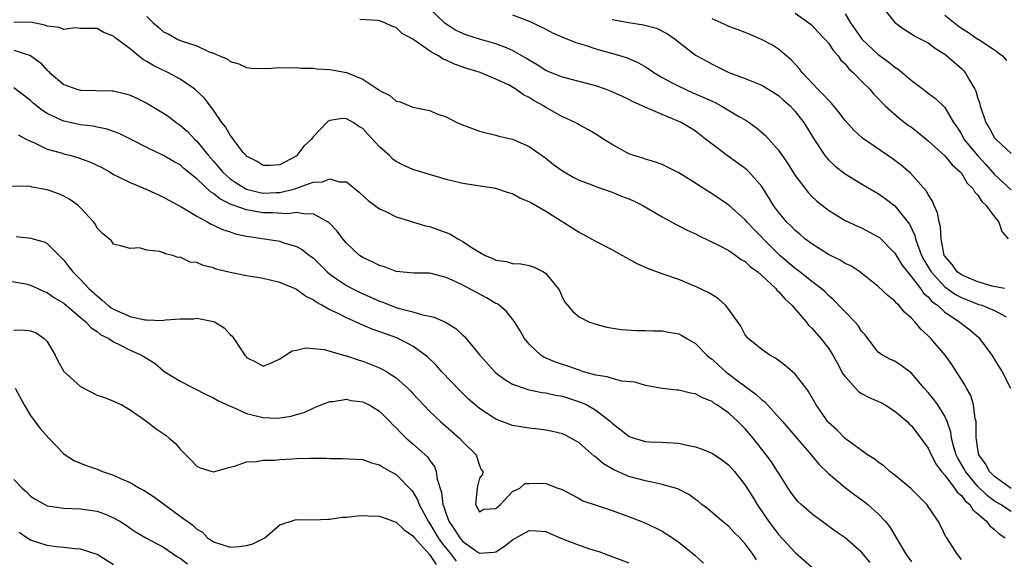
# Model space of a CAD drawing. Units: inches. Extents: x 2595000 to 2598000, y 1530000 to 1533000.
# Drawn here: x 2595780 to 2595898, y 1530448 to 1530513 of the extents above; entities that cross this region are included whole.
import ezdxf

# ---------------------------------------------------------------- set-up
doc = ezdxf.new("R2010")
doc.units = ezdxf.units.IN
doc.header["$MEASUREMENT"] = 0
doc.layers.add('LD25951530_2ft', color=151, linetype='Continuous')

msp = doc.modelspace()

# ---------------------------------------------------------------- linework, layer by layer
at = {"layer": 'LD25951530_2ft'}
for points, elevation in [([(2595883.24, 1530515.24), (2595885, 1530513.04), (2595886.17, 1530512.17), (2595887, 1530511.68), (2595887.4, 1530511.4), (2595888.22, 1530511), (2595889, 1530510.56), (2595889.88, 1530509.88), (2595891, 1530509.21), (2595891.26, 1530509), (2595893, 1530507.48), (2595893.25, 1530507.25), (2595893.46, 1530507), (2595894.01, 1530505.99), (2595894.63, 1530505), (2595894.75, 1530504.75), (2595895, 1530503.87), (2595895.22, 1530503.22), (2595895.27, 1530503), (2595895.95, 1530501), (2595896.35, 1530500.35), (2595897, 1530499.16), (2595897.13, 1530499), (2595899, 1530497.27)], 8232), ([(2595795, 1530513.76), (2595795.77, 1530513), (2595796.42, 1530512.42), (2595797, 1530511.92), (2595797.63, 1530511.63), (2595798.72, 1530511), (2595799.23, 1530510.77), (2595801, 1530510.21), (2595802.5, 1530509.5), (2595803, 1530509.35), (2595803.73, 1530509), (2595804.64, 1530508.64), (2595805, 1530508.33), (2595806.05, 1530508.05), (2595807, 1530507.6), (2595807.55, 1530507.55), (2595809.49, 1530507.49), (2595811, 1530507.61), (2595811.57, 1530507.57), (2595813, 1530507.63), (2595813.55, 1530507.55), (2595815, 1530507.54), (2595815.46, 1530507.46), (2595817, 1530507.38), (2595819.01, 1530507.01), (2595821, 1530506.2), (2595822.91, 1530504.91), (2595823, 1530504.84), (2595824.23, 1530504.23), (2595825, 1530503.55), (2595825.47, 1530503.47), (2595827, 1530502.83), (2595829, 1530502.42), (2595830.01, 1530502.01), (2595831, 1530501.68), (2595832.28, 1530501), (2595832.79, 1530500.78), (2595835, 1530499.96), (2595837, 1530499.46), (2595837.35, 1530499.35), (2595839, 1530498.98), (2595841, 1530498.11), (2595843, 1530496.68), (2595843.94, 1530495.94), (2595845, 1530495.18), (2595846.37, 1530494.37), (2595847, 1530494.04), (2595848.52, 1530493.48), (2595849, 1530493.29), (2595851, 1530492.6), (2595852.12, 1530492.12), (2595853, 1530491.79), (2595853.55, 1530491.55), (2595854.68, 1530491), (2595857, 1530489.63), (2595858.7, 1530488.7), (2595859, 1530488.57), (2595860.02, 1530488.02), (2595861, 1530487.58), (2595861.38, 1530487.38), (2595863.78, 1530486.22), (2595865, 1530485.57), (2595865.85, 1530485), (2595866.52, 1530484.52), (2595867, 1530484.26), (2595867.63, 1530483.63), (2595868.49, 1530483), (2595869, 1530482.56), (2595870.68, 1530481), (2595870.81, 1530480.81), (2595871, 1530480.66), (2595871.77, 1530479.77), (2595872.59, 1530479), (2595874.31, 1530477), (2595874.61, 1530476.61), (2595875, 1530476.24), (2595876.09, 1530475), (2595877, 1530473.83), (2595877.53, 1530473), (2595878.06, 1530472.06), (2595878.74, 1530470.74), (2595879, 1530470.41), (2595880.61, 1530468.61), (2595881, 1530468.38), (2595881.91, 1530467.91), (2595883.3, 1530467.3), (2595883.83, 1530467), (2595885, 1530466.25), (2595886.46, 1530465), (2595886.72, 1530464.72), (2595887, 1530464.49), (2595887.65, 1530463.65), (2595889, 1530461.8), (2595889.36, 1530461), (2595889.92, 1530459.92), (2595890.61, 1530459), (2595891, 1530458.55), (2595892.18, 1530457), (2595892.49, 1530456.49), (2595893, 1530456.08), (2595893.45, 1530455.45), (2595894.01, 1530455), (2595894.38, 1530454.38), (2595895, 1530453.9), (2595896.03, 1530453), (2595896.43, 1530452.43), (2595897, 1530452), (2595897.51, 1530451.51), (2595898.28, 1530451)], 8216), ([(2595899, 1530456.94), (2595897, 1530458.37), (2595896.38, 1530459), (2595895.89, 1530459.89), (2595895.12, 1530461), (2595895, 1530461.62), (2595894.82, 1530462.82), (2595894.78, 1530463), (2595894.8, 1530464.8), (2595894.77, 1530465), (2595894.68, 1530465.32), (2595894.47, 1530467), (2595894.12, 1530468.12), (2595893.6, 1530469), (2595893.4, 1530469.4), (2595892.43, 1530471), (2595891.87, 1530471.87), (2595891.06, 1530473), (2595889.32, 1530475), (2595889.15, 1530475.15), (2595889, 1530475.31), (2595888.12, 1530476.12), (2595887.4, 1530477), (2595887, 1530477.44), (2595886.17, 1530478.17), (2595885.47, 1530479), (2595885.22, 1530479.22), (2595885, 1530479.5), (2595884.16, 1530480.16), (2595883, 1530481.25), (2595881, 1530482.84), (2595880.79, 1530483), (2595879.71, 1530483.72), (2595879, 1530484.04), (2595878.42, 1530484.42), (2595877, 1530485.11), (2595875, 1530486.37), (2595874.16, 1530487), (2595873.55, 1530487.55), (2595873, 1530487.99), (2595872.51, 1530488.51), (2595871.99, 1530489), (2595871, 1530490.19), (2595870.4, 1530491), (2595869.89, 1530491.89), (2595869, 1530493.27), (2595867.48, 1530495), (2595867.24, 1530495.24), (2595867, 1530495.44), (2595866.1, 1530496.1), (2595864.8, 1530497), (2595863, 1530498.39), (2595862.23, 1530499), (2595861, 1530499.93), (2595860.36, 1530500.36), (2595859.28, 1530501), (2595859, 1530501.13), (2595857, 1530501.95), (2595855.31, 1530502.69), (2595854.86, 1530502.86), (2595854.61, 1530503), (2595853.49, 1530503.49), (2595853, 1530503.75), (2595852.15, 1530504.15), (2595850.78, 1530504.78), (2595850.2, 1530505), (2595849, 1530505.42), (2595845, 1530506.43), (2595843.58, 1530507), (2595843, 1530507.26), (2595841.95, 1530507.95), (2595841, 1530508.48), (2595840.68, 1530508.68), (2595839, 1530509.64), (2595838.07, 1530510.07), (2595837, 1530510.44), (2595835, 1530511.03), (2595833.51, 1530511.51), (2595833, 1530511.7), (2595832.12, 1530512.12), (2595830.89, 1530512.89), (2595829, 1530514.73)], 8220), ([(2595839, 1530513.94), (2595841, 1530513.19), (2595841.42, 1530513), (2595843, 1530512.21), (2595843.79, 1530511.79), (2595845.19, 1530511.19), (2595845.72, 1530511), (2595846.61, 1530510.61), (2595847.72, 1530510.28), (2595849, 1530509.85), (2595852.01, 1530509), (2595852.77, 1530508.77), (2595853, 1530508.68), (2595854.16, 1530508.16), (2595855, 1530507.7), (2595855.42, 1530507.42), (2595856, 1530507), (2595857, 1530506.41), (2595858.22, 1530505.78), (2595859, 1530505.35), (2595860.61, 1530504.61), (2595862.01, 1530504.01), (2595863, 1530503.54), (2595863.38, 1530503.38), (2595864.1, 1530503), (2595866.32, 1530501.68), (2595867, 1530501.3), (2595867.48, 1530501), (2595868.36, 1530500.36), (2595869.43, 1530499.43), (2595871, 1530497.66), (2595872.09, 1530496.09), (2595873, 1530494.6), (2595874.55, 1530492.55), (2595875, 1530492.09), (2595875.57, 1530491.57), (2595877, 1530490.42), (2595879, 1530489.21), (2595880.52, 1530488.52), (2595881, 1530488.32), (2595883, 1530487.25), (2595883.14, 1530487.14), (2595885, 1530485.28), (2595885.85, 1530483.85), (2595886.51, 1530483), (2595887, 1530482.43), (2595888.1, 1530481), (2595888.46, 1530480.46), (2595889, 1530480), (2595889.46, 1530479.46), (2595890.11, 1530479), (2595891, 1530478.17), (2595892.76, 1530477), (2595893, 1530476.79), (2595894.02, 1530476.02), (2595895.1, 1530475.1), (2595895.2, 1530475), (2595896.66, 1530473), (2595897.53, 1530471.53), (2595897.89, 1530471), (2595898.9, 1530469)], 8222), ([(2595873, 1530514.16), (2595874.64, 1530513), (2595875, 1530512.7), (2595875.82, 1530511.82), (2595876.61, 1530511), (2595877, 1530510.53), (2595877.6, 1530509.6), (2595878.17, 1530509), (2595878.51, 1530508.51), (2595879, 1530508.04), (2595879.45, 1530507.45), (2595880, 1530507), (2595881, 1530505.96), (2595881.97, 1530505), (2595882.44, 1530504.44), (2595883, 1530503.88), (2595883.41, 1530503.41), (2595883.85, 1530503), (2595885.53, 1530501.53), (2595886.65, 1530500.65), (2595887, 1530500.41), (2595887.79, 1530499.79), (2595889, 1530498.8), (2595891, 1530496.96), (2595891.88, 1530495.88), (2595892.91, 1530495), (2595893, 1530494.89), (2595893.7, 1530493.7), (2595894.42, 1530493), (2595894.6, 1530492.6), (2595895, 1530492.23), (2595895.47, 1530491.47), (2595895.99, 1530491), (2595897, 1530489.63), (2595897.51, 1530489), (2595897.86, 1530487.86), (2595898.65, 1530487)], 8228), ([(2595879, 1530514.07), (2595879.65, 1530513), (2595881.08, 1530511), (2595883, 1530509.18), (2595884.26, 1530508.26), (2595885, 1530507.64), (2595885.4, 1530507.4), (2595885.89, 1530507), (2595887, 1530506.04), (2595888.41, 1530505), (2595889, 1530504.54), (2595889.89, 1530503.89), (2595891, 1530502.8), (2595892.07, 1530501), (2595892.45, 1530500.45), (2595893, 1530499.58), (2595893.31, 1530499), (2595894.97, 1530496.97), (2595895.93, 1530495.93), (2595897, 1530494.72), (2595899, 1530492.9)], 8230), ([(2595891, 1530513.92), (2595892.62, 1530512.62), (2595893, 1530512.35), (2595893.84, 1530511.84), (2595895, 1530511.04), (2595895.09, 1530511), (2595897, 1530509.73), (2595897.94, 1530509), (2595898.44, 1530508.44)], 8234), ([(2595893, 1530448.4), (2595892.75, 1530448.75), (2595892.52, 1530449), (2595891.25, 1530451), (2595891.14, 1530451.14), (2595890.48, 1530452.48), (2595890.21, 1530453), (2595888.85, 1530455), (2595887.93, 1530455.93), (2595886.93, 1530456.93), (2595885, 1530458.55), (2595884.41, 1530459), (2595883.66, 1530459.66), (2595883, 1530460.11), (2595882.51, 1530460.51), (2595881.72, 1530461), (2595879, 1530462.96), (2595878.01, 1530464.01), (2595877, 1530464.88), (2595876.9, 1530465), (2595876.68, 1530465.32), (2595875.54, 1530467), (2595874.62, 1530468.62), (2595874.31, 1530469), (2595873, 1530470.7), (2595871.77, 1530471.77), (2595870.64, 1530472.64), (2595869.94, 1530473), (2595869, 1530473.68), (2595867.35, 1530475), (2595867.18, 1530475.18), (2595867, 1530475.43), (2595866.46, 1530476.46), (2595865, 1530478.5), (2595864.62, 1530479), (2595863.77, 1530479.77), (2595863, 1530480.23), (2595862.54, 1530480.54), (2595861, 1530481.27), (2595859, 1530482.08), (2595857, 1530482.77), (2595855.36, 1530483.36), (2595853.98, 1530483.98), (2595852.7, 1530484.7), (2595852.2, 1530485), (2595851, 1530485.66), (2595849, 1530486.65), (2595847.5, 1530487.5), (2595847, 1530487.75), (2595843, 1530490.28), (2595841.27, 1530491.27), (2595841, 1530491.45), (2595839.89, 1530491.89), (2595839, 1530492.39), (2595838.51, 1530492.51), (2595837, 1530493.03), (2595833, 1530493.63), (2595831, 1530494.14), (2595830.35, 1530494.35), (2595829, 1530494.72), (2595827, 1530495.33), (2595825.85, 1530495.85), (2595825, 1530496.28), (2595824.59, 1530496.59), (2595824.18, 1530497), (2595823, 1530498.05), (2595821.58, 1530499.58), (2595821, 1530500.25), (2595820.51, 1530500.51), (2595819.82, 1530501), (2595819, 1530501.45), (2595818.54, 1530501.46), (2595817, 1530501.24), (2595816.83, 1530501.17), (2595816.64, 1530501), (2595815, 1530499.28), (2595814.79, 1530499), (2595813.87, 1530498.13), (2595813.03, 1530497), (2595812.95, 1530496.95), (2595811, 1530495.91), (2595809.83, 1530495.83), (2595809, 1530495.81), (2595808.28, 1530496.28), (2595807, 1530496.93), (2595806.93, 1530497), (2595806.6, 1530497.4), (2595805.36, 1530499), (2595805.22, 1530499.22), (2595805, 1530499.45), (2595804.46, 1530500.46), (2595804.02, 1530501), (2595803, 1530502.48), (2595802.62, 1530503), (2595801.91, 1530503.91), (2595800.9, 1530504.9), (2595800.77, 1530505), (2595799, 1530506.2), (2595797.51, 1530507), (2595795.82, 1530507.82), (2595795, 1530508.34), (2595794.56, 1530508.56), (2595794, 1530509), (2595793, 1530509.84), (2595791.2, 1530511.2), (2595791, 1530511.4), (2595789.82, 1530511.82), (2595789, 1530512.3), (2595788.32, 1530512.32), (2595787, 1530512.29), (2595786.38, 1530512.38), (2595785, 1530512.2), (2595784.44, 1530512.44), (2595783, 1530512.6), (2595782.72, 1530512.72), (2595781, 1530513.06), (2595779, 1530513.03)], 8214), ([(2595899, 1530454.16), (2595897.7, 1530455), (2595897, 1530455.42), (2595896.11, 1530456.11), (2595895, 1530457.19), (2595893.48, 1530459), (2595893.32, 1530459.32), (2595892.59, 1530460.59), (2595892.39, 1530461), (2595892.1, 1530461.9), (2595891.83, 1530463), (2595891.74, 1530463.74), (2595891.31, 1530465), (2595891, 1530465.65), (2595890.15, 1530467), (2595889.67, 1530467.67), (2595889, 1530468.48), (2595888.53, 1530469), (2595887, 1530470.81), (2595885.74, 1530471.74), (2595885, 1530472.25), (2595884.47, 1530472.47), (2595883.49, 1530473), (2595883, 1530473.36), (2595881.76, 1530475), (2595881.42, 1530475.42), (2595881, 1530475.89), (2595880.57, 1530476.57), (2595880.19, 1530477), (2595879, 1530478.2), (2595878.62, 1530478.62), (2595877.63, 1530479.63), (2595877, 1530480.18), (2595876.6, 1530480.6), (2595876.15, 1530481), (2595875, 1530481.87), (2595873.56, 1530483), (2595873, 1530483.41), (2595871.15, 1530485), (2595870.07, 1530486.07), (2595868.09, 1530488.09), (2595867.23, 1530489), (2595867, 1530489.27), (2595865, 1530491.06), (2595863, 1530492.42), (2595862.63, 1530492.63), (2595862.06, 1530493), (2595861.4, 1530493.4), (2595861, 1530493.68), (2595859, 1530494.92), (2595857, 1530495.92), (2595856.21, 1530496.21), (2595855, 1530496.56), (2595854.68, 1530496.68), (2595853.6, 1530497), (2595853, 1530497.22), (2595851, 1530498.36), (2595849.95, 1530499), (2595849, 1530499.6), (2595848.12, 1530500.12), (2595847, 1530500.71), (2595846.83, 1530500.83), (2595846.52, 1530501), (2595845.49, 1530501.49), (2595845, 1530501.67), (2595843.45, 1530502.55), (2595843, 1530502.81), (2595842.72, 1530503), (2595841.61, 1530503.61), (2595841, 1530504.01), (2595840.33, 1530504.33), (2595839.41, 1530505), (2595839, 1530505.25), (2595838.49, 1530505.51), (2595837, 1530506.22), (2595835.08, 1530507), (2595833.49, 1530507.49), (2595832.01, 1530508.01), (2595831, 1530508.5), (2595830.63, 1530508.63), (2595830.08, 1530509), (2595829.36, 1530509.36), (2595829, 1530509.63), (2595827, 1530511.04), (2595825.7, 1530511.7), (2595825, 1530512.41), (2595824.56, 1530512.56), (2595823.62, 1530513), (2595823, 1530513.24), (2595822.73, 1530513.27), (2595820.61, 1530513.39)], 8218), ([(2595851, 1530513.39), (2595853, 1530513.04), (2595854.75, 1530512.75), (2595856.33, 1530512.33), (2595857.65, 1530511.65), (2595858.62, 1530511), (2595861, 1530509.1), (2595861.16, 1530509), (2595862.38, 1530508.38), (2595863, 1530508.02), (2595865.01, 1530507.01), (2595867, 1530506.28), (2595869, 1530505.47), (2595870.54, 1530504.54), (2595871, 1530504.24), (2595871.64, 1530503.64), (2595872.38, 1530503), (2595873, 1530502.33), (2595874.05, 1530501), (2595875.15, 1530499.15), (2595876.57, 1530497), (2595876.76, 1530496.76), (2595877, 1530496.51), (2595877.77, 1530495.77), (2595879, 1530494.82), (2595881, 1530493.6), (2595882.64, 1530492.64), (2595883, 1530492.44), (2595883.84, 1530491.84), (2595885, 1530490.96), (2595886.77, 1530488.77), (2595887.41, 1530487.41), (2595887.5, 1530487), (2595887.71, 1530486.29), (2595888.2, 1530485), (2595888.48, 1530484.47), (2595889.35, 1530483), (2595891, 1530481.23), (2595892.3, 1530480.3), (2595893, 1530479.93), (2595895, 1530479.14), (2595895.47, 1530479), (2595897, 1530478.36), (2595898.39, 1530477.61)], 8224), ([(2595898.2, 1530481), (2595896.7, 1530481.3), (2595895, 1530481.81), (2595893.64, 1530482.36), (2595893, 1530482.64), (2595892.51, 1530483), (2595891.91, 1530483.91), (2595891, 1530484.89), (2595890.94, 1530485), (2595890.57, 1530487), (2595890.48, 1530488.48), (2595890.34, 1530489), (2595890.13, 1530490.13), (2595889.73, 1530491), (2595889.54, 1530491.54), (2595889, 1530492.34), (2595888.78, 1530492.78), (2595886.89, 1530494.89), (2595885.81, 1530495.81), (2595884.66, 1530496.66), (2595881.11, 1530499.11), (2595880.05, 1530500.05), (2595879, 1530501.23), (2595878.24, 1530502.24), (2595877.34, 1530503.34), (2595877, 1530503.66), (2595876.38, 1530504.38), (2595875.73, 1530505), (2595873.86, 1530507), (2595873.5, 1530507.5), (2595872.54, 1530508.54), (2595871, 1530509.81), (2595870.28, 1530510.28), (2595868.97, 1530511), (2595867.6, 1530511.6), (2595867, 1530511.81), (2595866.15, 1530512.15), (2595865, 1530512.56), (2595864.69, 1530512.69), (2595864.08, 1530513), (2595863, 1530513.45)], 8226), ([(2595779, 1530509.68), (2595781, 1530509.04), (2595782.18, 1530508.18), (2595783, 1530507.26), (2595783.15, 1530507.15), (2595783.28, 1530507), (2595785, 1530505.57), (2595786.56, 1530505), (2595787, 1530504.88), (2595790.81, 1530504.81), (2595791, 1530504.79), (2595792.46, 1530504.46), (2595793, 1530504.28), (2595793.87, 1530503.87), (2595795, 1530503.3), (2595797, 1530502.13), (2595797.67, 1530501.67), (2595798.54, 1530501), (2595799, 1530500.69), (2595799.9, 1530499.9), (2595800.74, 1530499), (2595801, 1530498.76), (2595802.41, 1530497), (2595803, 1530496.32), (2595803.63, 1530495.63), (2595804.13, 1530495), (2595805, 1530494.23), (2595805.73, 1530493.73), (2595806.98, 1530492.98), (2595808.57, 1530492.57), (2595809, 1530492.5), (2595810.55, 1530492.55), (2595811, 1530492.55), (2595812.8, 1530493), (2595815, 1530493.79), (2595816.14, 1530493.86), (2595817, 1530494.22), (2595818.13, 1530493.87), (2595819, 1530493.84), (2595820.57, 1530492.57), (2595821.61, 1530491.61), (2595823, 1530490.6), (2595823.73, 1530490.27), (2595825, 1530489.64), (2595828.54, 1530488.54), (2595829, 1530488.46), (2595831, 1530487.77), (2595831.54, 1530487.54), (2595832.4, 1530487), (2595833, 1530486.67), (2595834.02, 1530485.98), (2595835, 1530485.37), (2595835.72, 1530485), (2595836.63, 1530484.63), (2595837, 1530484.43), (2595838.26, 1530484.26), (2595839, 1530484.03), (2595839.99, 1530483.99), (2595841, 1530483.77), (2595841.58, 1530483.58), (2595842.71, 1530483), (2595843, 1530482.81), (2595844.49, 1530481), (2595844.68, 1530480.68), (2595845, 1530479.9), (2595845.34, 1530479.34), (2595845.6, 1530479), (2595846.26, 1530478.26), (2595847, 1530477.61), (2595848.18, 1530477), (2595849, 1530476.71), (2595850.36, 1530476.36), (2595852.06, 1530476.06), (2595853.94, 1530475.94), (2595855, 1530475.96), (2595855.91, 1530475.91), (2595857, 1530475.92), (2595857.76, 1530475.76), (2595859, 1530475.55), (2595859.37, 1530475.37), (2595859.96, 1530475), (2595861, 1530474.41), (2595862.37, 1530473), (2595862.69, 1530472.69), (2595863, 1530472.49), (2595863.77, 1530471.77), (2595864.64, 1530471), (2595866.13, 1530469.87), (2595868.28, 1530468.28), (2595869, 1530467.6), (2595869.36, 1530467.36), (2595871.47, 1530465), (2595874.92, 1530461), (2595875.86, 1530459.86), (2595877, 1530458.73), (2595879, 1530457.05), (2595880.17, 1530456.18), (2595881.34, 1530455.34), (2595881.75, 1530455), (2595883, 1530453.88), (2595883.82, 1530453), (2595884.35, 1530452.35), (2595886.35, 1530449), (2595887, 1530448.1)], 8212), ([(2595882.03, 1530448.03), (2595881, 1530449.29), (2595879, 1530451.02), (2595877.82, 1530451.82), (2595875, 1530453.91), (2595873.73, 1530455), (2595873.35, 1530455.35), (2595873, 1530455.77), (2595872.49, 1530456.49), (2595872.15, 1530457), (2595871, 1530458.81), (2595870.89, 1530459), (2595870.14, 1530460.14), (2595869.52, 1530461), (2595867.95, 1530463), (2595867, 1530464.12), (2595866.11, 1530465), (2595865, 1530466), (2595863.59, 1530467), (2595863.22, 1530467.22), (2595863, 1530467.4), (2595861.84, 1530467.84), (2595861, 1530468.33), (2595860.42, 1530468.42), (2595859, 1530468.77), (2595858.78, 1530468.78), (2595857, 1530468.98), (2595855, 1530469.34), (2595853.72, 1530469.72), (2595852.15, 1530469.85), (2595851, 1530470.16), (2595850.38, 1530470.38), (2595849, 1530470.59), (2595847.54, 1530471), (2595847.13, 1530471.14), (2595847, 1530471.17), (2595845.66, 1530471.66), (2595845, 1530471.87), (2595844.16, 1530472.16), (2595842.75, 1530472.75), (2595842.4, 1530473), (2595841, 1530474.32), (2595840.43, 1530475), (2595839.91, 1530475.91), (2595839.23, 1530477), (2595839, 1530477.33), (2595838.25, 1530478.25), (2595837.37, 1530479), (2595837.16, 1530479.16), (2595837, 1530479.22), (2595835.88, 1530479.88), (2595833, 1530481.41), (2595832.19, 1530481.81), (2595831, 1530482.34), (2595829.2, 1530482.8), (2595829, 1530482.84), (2595827.13, 1530482.87), (2595825, 1530483.04), (2595823.6, 1530483.6), (2595823, 1530483.77), (2595822.2, 1530484.2), (2595821, 1530484.73), (2595820.59, 1530485), (2595819, 1530486.47), (2595818.57, 1530487), (2595817.91, 1530487.91), (2595816.92, 1530488.92), (2595816.81, 1530489), (2595815, 1530489.99), (2595814.06, 1530489.94), (2595813, 1530490.16), (2595811.99, 1530490.01), (2595810.11, 1530490.11), (2595809, 1530490.1), (2595807.63, 1530490.37), (2595807, 1530490.46), (2595805.14, 1530491.14), (2595803.79, 1530491.79), (2595803, 1530492.44), (2595802.64, 1530492.64), (2595801, 1530494.21), (2595799.46, 1530495.46), (2595799, 1530495.88), (2595798.27, 1530496.27), (2595797, 1530497.02), (2595795, 1530497.97), (2595793.01, 1530498.99), (2595791.65, 1530499.65), (2595791, 1530499.91), (2595790.2, 1530500.2), (2595789, 1530500.43), (2595788.54, 1530500.54), (2595787, 1530500.72), (2595785, 1530501.14), (2595784.71, 1530501.29), (2595783, 1530502.06), (2595782.43, 1530502.43), (2595781.32, 1530503.32), (2595781, 1530503.63), (2595779, 1530505.16)], 8210), ([(2595779.5, 1530499.5), (2595780.47, 1530499), (2595781, 1530498.73), (2595781.46, 1530498.54), (2595783, 1530497.79), (2595784.67, 1530497.33), (2595785, 1530497.22), (2595785.88, 1530497), (2595786.75, 1530496.75), (2595788.22, 1530496.22), (2595789.57, 1530495.57), (2595790.57, 1530495), (2595791, 1530494.74), (2595791.49, 1530494.51), (2595793, 1530493.75), (2595795, 1530492.94), (2595797, 1530492.01), (2595797.64, 1530491.64), (2595799.21, 1530490.79), (2595801, 1530489.7), (2595802.32, 1530489), (2595802.75, 1530488.75), (2595803, 1530488.65), (2595804.1, 1530488.1), (2595805, 1530487.82), (2595805.61, 1530487.61), (2595807, 1530487.31), (2595807.26, 1530487.26), (2595809.13, 1530487), (2595811, 1530486.69), (2595811.48, 1530486.52), (2595813, 1530486.08), (2595813.69, 1530485.69), (2595814.57, 1530485), (2595815, 1530484.69), (2595816.67, 1530483), (2595817, 1530482.72), (2595817.83, 1530482.17), (2595819, 1530481.36), (2595819.71, 1530481), (2595820.58, 1530480.58), (2595823, 1530479.49), (2595823.37, 1530479.37), (2595824.26, 1530479), (2595825, 1530478.73), (2595825.39, 1530478.61), (2595827, 1530478.21), (2595828.15, 1530477.85), (2595829, 1530477.69), (2595829.56, 1530477.56), (2595830.94, 1530476.94), (2595832.19, 1530476.19), (2595833, 1530475.41), (2595833.23, 1530475.23), (2595835.07, 1530473), (2595836.85, 1530471), (2595837, 1530470.86), (2595838.05, 1530470.05), (2595839, 1530469.5), (2595840.39, 1530469), (2595840.85, 1530468.85), (2595842.51, 1530468.51), (2595843, 1530468.47), (2595844.18, 1530468.18), (2595845, 1530468.05), (2595847.29, 1530467.29), (2595847.92, 1530467), (2595849, 1530466.38), (2595850.8, 1530465), (2595851, 1530464.81), (2595853, 1530463.22), (2595853.16, 1530463.16), (2595853.62, 1530463), (2595855, 1530462.6), (2595855.43, 1530462.57), (2595857, 1530462.51), (2595857.53, 1530462.47), (2595859, 1530462.4), (2595859.79, 1530462.21), (2595861, 1530461.97), (2595861.71, 1530461.71), (2595863, 1530461.18), (2595864.3, 1530460.3), (2595865, 1530459.76), (2595865.69, 1530459), (2595867, 1530457.35), (2595867.9, 1530455.9), (2595868.42, 1530455), (2595869.79, 1530453), (2595870.31, 1530452.31), (2595871, 1530451.4), (2595873, 1530449.25), (2595875, 1530447.46)], 8208), ([(2595868.35, 1530448.35), (2595867.95, 1530449), (2595867, 1530450.3), (2595866.35, 1530451), (2595865.66, 1530451.66), (2595865, 1530452.36), (2595864.2, 1530453), (2595862.48, 1530454.48), (2595861.78, 1530455), (2595861.36, 1530455.36), (2595861, 1530455.61), (2595860.22, 1530456.22), (2595858.88, 1530456.88), (2595857, 1530457.44), (2595856.48, 1530457.53), (2595855, 1530457.87), (2595853, 1530458.4), (2595851.17, 1530459.17), (2595849.92, 1530459.92), (2595849, 1530460.7), (2595848.82, 1530460.82), (2595847, 1530462.42), (2595846.01, 1530463), (2595845.36, 1530463.36), (2595845, 1530463.52), (2595843.82, 1530463.82), (2595843, 1530463.98), (2595842.1, 1530464.1), (2595841, 1530464.2), (2595839, 1530464.54), (2595838.65, 1530464.65), (2595837, 1530465.27), (2595835, 1530466.56), (2595834.48, 1530467), (2595833.71, 1530467.71), (2595832.68, 1530468.68), (2595830.48, 1530471), (2595829.79, 1530471.79), (2595828.78, 1530472.78), (2595828.5, 1530473), (2595827, 1530474.08), (2595825.24, 1530475), (2595825.07, 1530475.07), (2595822.12, 1530476.12), (2595821, 1530476.59), (2595820.7, 1530476.7), (2595820.08, 1530477), (2595819, 1530477.47), (2595818.01, 1530477.99), (2595817, 1530478.46), (2595816.05, 1530479), (2595815.36, 1530479.36), (2595815, 1530479.65), (2595814.08, 1530480.08), (2595813, 1530480.89), (2595812.76, 1530481), (2595811, 1530481.73), (2595809, 1530482.22), (2595807, 1530482.55), (2595805, 1530482.94), (2595803.35, 1530483.35), (2595803, 1530483.48), (2595801.78, 1530483.78), (2595801, 1530484.13), (2595800.2, 1530484.2), (2595799, 1530484.78), (2595798.74, 1530484.74), (2595798.1, 1530485), (2595797.18, 1530485.18), (2595797, 1530485.29), (2595796.52, 1530485.48), (2595795, 1530485.64), (2595794.1, 1530485.9), (2595793, 1530485.84), (2595791.84, 1530486.16), (2595791, 1530486.36), (2595790.75, 1530486.75), (2595789.64, 1530487.64), (2595789, 1530488.29), (2595788.78, 1530488.78), (2595788.62, 1530489), (2595787, 1530490.73), (2595786.71, 1530491), (2595785.72, 1530491.72), (2595785, 1530492.14), (2595784.4, 1530492.4), (2595783, 1530492.9), (2595781.19, 1530493.19), (2595781, 1530493.27), (2595780.67, 1530493.33), (2595778.73, 1530493.27)], 8206), ([(2595779.26, 1530487.26), (2595781.07, 1530487.07), (2595781.28, 1530487), (2595782.62, 1530486.62), (2595783, 1530486.42), (2595785, 1530484.41), (2595785.62, 1530483.62), (2595786.08, 1530483), (2595787, 1530482.09), (2595788.03, 1530481), (2595789, 1530480.11), (2595789.62, 1530479.62), (2595790.3, 1530479), (2595790.69, 1530478.69), (2595791, 1530478.51), (2595793, 1530477.64), (2595794.74, 1530477.26), (2595795, 1530477.23), (2595796.85, 1530477.15), (2595797.23, 1530477.23), (2595799, 1530477.36), (2595800.63, 1530477.37), (2595801, 1530477.45), (2595803, 1530477.05), (2595803.13, 1530477), (2595804.28, 1530476.28), (2595805, 1530475.47), (2595805.26, 1530475.26), (2595805.45, 1530475), (2595806.29, 1530473.71), (2595806.78, 1530473), (2595806.89, 1530472.89), (2595807, 1530472.72), (2595808.15, 1530472.15), (2595809, 1530471.66), (2595810.09, 1530472.09), (2595811, 1530472.55), (2595812.48, 1530473.52), (2595813, 1530473.58), (2595814.13, 1530473.87), (2595816.34, 1530473.66), (2595818.92, 1530472.92), (2595819, 1530472.92), (2595820.41, 1530472.41), (2595821, 1530472.26), (2595823, 1530471.47), (2595823.32, 1530471.32), (2595823.85, 1530471), (2595825, 1530470.26), (2595826.41, 1530469), (2595826.71, 1530468.71), (2595827, 1530468.38), (2595827.66, 1530467.66), (2595829, 1530466.26), (2595830.34, 1530465), (2595832.62, 1530463), (2595833, 1530462.57), (2595834.6, 1530461), (2595834.71, 1530460.71), (2595835, 1530459.71), (2595835.23, 1530459.23), (2595835.41, 1530459), (2595835.39, 1530458.61), (2595835, 1530458.18), (2595834.76, 1530457.24), (2595834.72, 1530457), (2595834.53, 1530455), (2595835, 1530454.15), (2595835.56, 1530454.44), (2595837, 1530454.53), (2595837.54, 1530455), (2595839, 1530456.56), (2595839.87, 1530457), (2595840.46, 1530457.54), (2595841, 1530457.55), (2595842.4, 1530457.6), (2595843, 1530457.55), (2595844.44, 1530457), (2595844.87, 1530456.87), (2595846.16, 1530456.16), (2595847, 1530455.74), (2595847.45, 1530455.45), (2595849.06, 1530454.94), (2595851, 1530454.29), (2595853.4, 1530453.4), (2595854.85, 1530452.85), (2595856.2, 1530452.2), (2595857, 1530451.8), (2595858.24, 1530451), (2595859, 1530450.49), (2595860.92, 1530448.92), (2595861.96, 1530447.95)], 8204), ([(2595778.01, 1530481.99), (2595780.43, 1530481.57), (2595781, 1530481.42), (2595781.86, 1530481), (2595782.65, 1530480.65), (2595783, 1530480.54), (2595783.9, 1530479.9), (2595785, 1530479.24), (2595787, 1530477.53), (2595787.65, 1530477), (2595788.28, 1530476.28), (2595789, 1530475.83), (2595789.45, 1530475.45), (2595790.41, 1530475), (2595791, 1530474.59), (2595791.75, 1530474.25), (2595793, 1530473.59), (2595794.33, 1530473), (2595794.76, 1530472.76), (2595796, 1530472), (2595797, 1530471.12), (2595797.16, 1530471), (2595799, 1530469.84), (2595802.2, 1530468.2), (2595803, 1530467.87), (2595803.53, 1530467.53), (2595805, 1530466.83), (2595805.25, 1530466.75), (2595807, 1530465.97), (2595809, 1530465.48), (2595810.59, 1530465.41), (2595811, 1530465.45), (2595812.37, 1530465.63), (2595813, 1530465.86), (2595813.91, 1530466.09), (2595815, 1530466.61), (2595815.29, 1530466.71), (2595815.97, 1530467), (2595817, 1530467.41), (2595817.43, 1530467.43), (2595819, 1530467.68), (2595819.55, 1530467.55), (2595821, 1530467.36), (2595821.74, 1530467), (2595823, 1530466.26), (2595824.25, 1530465), (2595824.61, 1530464.61), (2595825, 1530464.24), (2595825.58, 1530463.58), (2595826.18, 1530463), (2595827, 1530462.3), (2595828.75, 1530460.75), (2595829, 1530460.37), (2595829.6, 1530459.6), (2595829.82, 1530459), (2595829.94, 1530458.06), (2595830.46, 1530456.46), (2595830.62, 1530455), (2595830.74, 1530454.74), (2595831, 1530453.89), (2595831.32, 1530453), (2595832.02, 1530452.02), (2595832.64, 1530451), (2595833, 1530450.56), (2595834.54, 1530449.46), (2595835, 1530449.15), (2595836.74, 1530449.26), (2595837, 1530449.32), (2595838.02, 1530449.98), (2595839, 1530450.76), (2595841, 1530451.88), (2595841.84, 1530451.84), (2595843, 1530451.76), (2595843.54, 1530451.54), (2595845, 1530450.88), (2595847, 1530450.12), (2595848.36, 1530449.64), (2595849.36, 1530449.36), (2595853, 1530447.99)], 8202), ([(2595779, 1530476), (2595780.04, 1530476.04), (2595781, 1530475.92), (2595781.67, 1530475.67), (2595782.65, 1530475), (2595783, 1530474.62), (2595783.96, 1530473), (2595784.3, 1530472.3), (2595785.02, 1530471.02), (2595787, 1530469.2), (2595789, 1530468.19), (2595789.89, 1530467.89), (2595791, 1530467.45), (2595791.99, 1530467), (2595793, 1530466.41), (2595795, 1530464.99), (2595796.12, 1530464.12), (2595797.3, 1530463.3), (2595797.68, 1530463), (2595798.4, 1530462.4), (2595799, 1530461.68), (2595800.34, 1530460.34), (2595801, 1530459.61), (2595801.41, 1530459.41), (2595802.85, 1530459), (2595803, 1530458.96), (2595805, 1530459.51), (2595805.65, 1530459.65), (2595807, 1530460.16), (2595808.18, 1530460.18), (2595809, 1530460.37), (2595810.37, 1530460.37), (2595811, 1530460.45), (2595812.53, 1530460.53), (2595813, 1530460.57), (2595814.61, 1530460.61), (2595816.58, 1530460.58), (2595817, 1530460.54), (2595818.57, 1530460.57), (2595821, 1530460.42), (2595822.02, 1530460.02), (2595823, 1530459.77), (2595823.45, 1530459.45), (2595824.33, 1530459), (2595825, 1530458.63), (2595826.79, 1530456.79), (2595827, 1530456.52), (2595827.56, 1530455.56), (2595827.75, 1530455), (2595828.83, 1530453), (2595829, 1530452.77), (2595830.05, 1530451), (2595830.43, 1530450.43), (2595831.6, 1530449), (2595832.2, 1530448.2)], 8200), ([(2595779.13, 1530469), (2595780.23, 1530467), (2595781, 1530465.71), (2595782.16, 1530464.16), (2595783.18, 1530463), (2595785, 1530461.12), (2595785.15, 1530461), (2595786.27, 1530460.27), (2595787, 1530459.98), (2595787.69, 1530459.69), (2595789, 1530459.27), (2595789.66, 1530459), (2595791, 1530458.56), (2595791.84, 1530458.16), (2595793, 1530457.65), (2595794.11, 1530457), (2595794.69, 1530456.69), (2595795, 1530456.51), (2595795.91, 1530455.91), (2595799, 1530453.62), (2595800.52, 1530452.52), (2595801, 1530452.05), (2595801.67, 1530451.67), (2595802.3, 1530451), (2595803, 1530450.51), (2595805, 1530449.88), (2595806.05, 1530449.95), (2595807, 1530450.06), (2595807.73, 1530450.27), (2595809.18, 1530451), (2595811, 1530452.55), (2595812.84, 1530453.16), (2595813, 1530453.2), (2595815, 1530453.18), (2595816.76, 1530453.24), (2595817, 1530453.23), (2595818.52, 1530453.48), (2595819, 1530453.49), (2595820.33, 1530453.67), (2595821, 1530453.69), (2595821.63, 1530453.63), (2595823, 1530453.61), (2595824.69, 1530453), (2595825, 1530452.9), (2595825.96, 1530451.96), (2595827, 1530451.26), (2595827.18, 1530451), (2595829, 1530449.01), (2595829.8, 1530447.8)], 8198), ([(2595779, 1530458.01), (2595779.99, 1530457), (2595780.52, 1530456.52), (2595781, 1530456.01), (2595781.62, 1530455.62), (2595782.72, 1530455), (2595783, 1530454.87), (2595785, 1530454.58), (2595787, 1530454.51), (2595787.58, 1530454.42), (2595789, 1530454.22), (2595789.91, 1530453.91), (2595791, 1530453.42), (2595791.74, 1530453), (2595792.51, 1530452.51), (2595793, 1530452.15), (2595793.7, 1530451.7), (2595794.86, 1530451), (2595797, 1530449.87), (2595798.7, 1530448.7), (2595799, 1530448.54), (2595799.87, 1530447.87)], 8196), ([(2595791, 1530447.76), (2595789, 1530449), (2595787, 1530449.64), (2595786.32, 1530449.68), (2595785, 1530449.84), (2595784.08, 1530449.92), (2595783, 1530450.07), (2595781, 1530450.71), (2595780.54, 1530451), (2595779.63, 1530451.63)], 8194)]:
    msp.add_lwpolyline(points, dxfattribs=dict(at, elevation=elevation))

doc.saveas('drawing.dxf')
